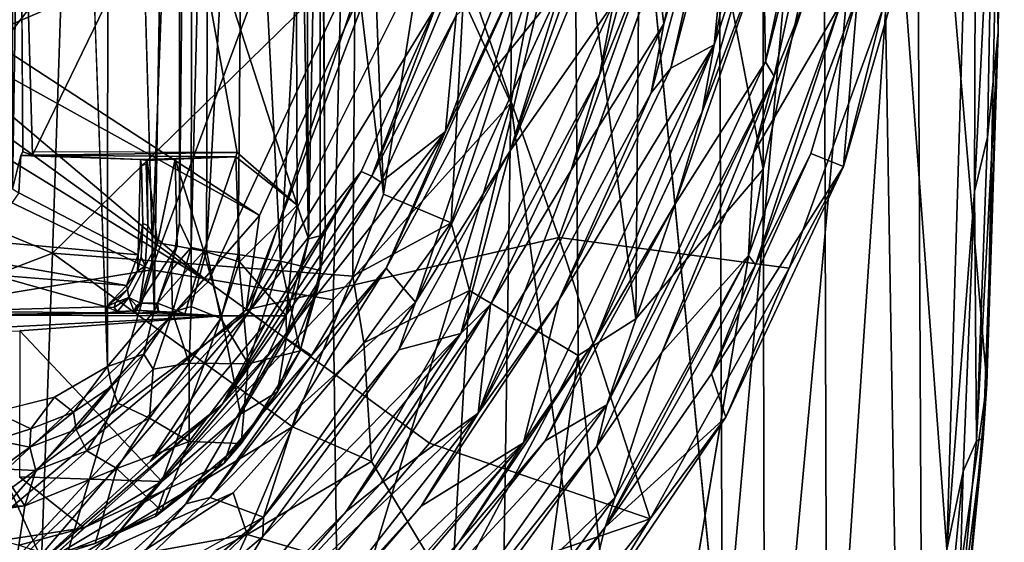
# Model space of a CAD drawing. Units: inches. Extents: x -12.5 to 13.6, y -13.3 to 13.3.
# Drawn here: x 4.6 to 10.1, y -5.6 to -2.6 of the extents above; entities that cross this region are included whole.
import ezdxf

# ---------------------------------------------------------------- set-up
doc = ezdxf.new("R2010")
doc.units = ezdxf.units.IN
doc.header["$MEASUREMENT"] = 0
for name, color, linetype in [('SEAT-FOOTREST', 5, 'Continuous'), ('SEAT-MECHHOUSING', 5, 'Continuous'), ('SEAT-SHELL', 5, 'Continuous')]:
    doc.layers.add(name, color=color, linetype=linetype)

msp = doc.modelspace()

# ---------------------------------------------------------------- linework, layer by layer
at = {"layer": 'SEAT-FOOTREST'}
for points in [[(8.6327, -1.5265, 14.9115), (8.5071, -2.791, 14.876), (8.9559, -0.4743, 14.8727)], [(8.9559, -0.4743, 14.8727), (8.5071, -2.791, 14.876), (8.8306, -1.8081, 14.8838)], [(1.4133, -0.5113, 13.3739), (1.216, -0.8832, 13.3756), (5.6792, -4.115, 15.0839)], [(1.4133, -0.5113, 13.3739), (5.6792, -4.115, 15.0839), (6.7073, -1.9046, 15.0721)], [(1.3335, -0.7238, 13.1317), (5.9665, -3.7435, 14.8548), (1.0993, -1.0463, 13.1337)], [(5.9665, -3.7435, 14.8548), (1.3335, -0.7238, 13.1317), (6.737, -2.0474, 14.8469)], [(1.216, -0.8832, 13.3756), (0.9233, -1.1858, 13.3781), (5.6792, -4.115, 15.0839)], [(8.783, -2.2638, 14.8511), (8.7948, -2.8846, 14.8105), (9.1995, -0.9784, 14.8079)], [(9.1995, -0.9784, 14.8079), (8.7948, -2.8846, 14.8105), (9.2553, -1.0722, 14.8167)], [(1.0993, -1.0463, 13.1337), (5.9665, -3.7435, 14.8548), (4.4361, -5.4934, 14.8666)], [(8.168, -2.2109, 14.9672), (8.2265, -2.6731, 14.9349), (8.5773, -1.0807, 14.9322)], [(8.6142, -1.3572, 14.9456), (8.5773, -1.0807, 14.9322), (8.2265, -2.6731, 14.9349)], [(8.7948, -2.8846, 14.8105), (8.8433, -2.9654, 14.8193), (9.2553, -1.0722, 14.8167)], [(8.8433, -2.9654, 14.8193), (9.0119, -2.5455, 14.7866), (9.2553, -1.0722, 14.8167)], [(0.9233, -1.1858, 13.3781), (3.8948, -5.7758, 15.0966), (5.6792, -4.115, 15.0839)], [(7.8659, -2.9585, 15.0007), (8.168, -2.2109, 14.9672), (8.3122, -1.3175, 14.9982)], [(7.9444, -2.5569, 14.9867), (7.8659, -2.9585, 15.0007), (8.3122, -1.3175, 14.9982)], [(8.2265, -2.6731, 14.9349), (8.1549, -3.0586, 14.9471), (8.6142, -1.3572, 14.9456)], [(8.1549, -3.0586, 14.9471), (8.2658, -2.9217, 14.9137), (8.6142, -1.3572, 14.9456)], [(8.2658, -2.9217, 14.9137), (8.6327, -1.5265, 14.9115), (8.6142, -1.3572, 14.9456)], [(8.5071, -2.791, 14.876), (8.6327, -1.5265, 14.9115), (8.2658, -2.9217, 14.9137)], [(7.0013, -2.0494, 14.8751), (8.4231, -1.6799, 14.704), (7.6394, -3.8664, 14.7186)], [(8.5071, -2.791, 14.876), (8.4392, -3.165, 14.8872), (8.8306, -1.8081, 14.8838)], [(8.783, -2.2638, 14.8511), (8.8306, -1.8081, 14.8838), (8.4392, -3.165, 14.8872)], [(5.9087, -4.2814, 15.1195), (6.7073, -1.9046, 15.0721), (5.6792, -4.115, 15.0839)], [(5.9087, -4.2814, 15.1195), (6.9474, -2.5846, 15.1023), (6.7073, -1.9046, 15.0721)], [(7.6545, -2.4601, 15.0317), (7.3667, -3.3821, 15.0429), (7.8662, -1.9667, 15.0446)], [(7.3667, -3.3821, 15.0429), (7.8586, -2.1834, 15.0147), (7.8662, -1.9667, 15.0446)], [(9.3074, -2.5155, 14.7304), (9.2299, -3.47, 14.6584), (9.6598, -1.9828, 14.6547)], [(9.2299, -3.47, 14.6584), (9.4477, -2.5949, 14.4282), (9.6598, -1.9828, 14.6547)], [(5.9665, -3.7435, 14.8548), (6.737, -2.0474, 14.8469), (5.8917, -4.2706, 14.8846)], [(7.0013, -2.0494, 14.8751), (5.8917, -4.2706, 14.8846), (6.737, -2.0474, 14.8469)], [(5.8917, -4.2706, 14.8846), (7.0013, -2.0494, 14.8751), (7.6394, -3.8664, 14.7186)], [(6.5936, -3.5238, 15.1225), (7.1957, -2.079, 15.1173), (6.9474, -2.5846, 15.1023)], [(6.5936, -3.5238, 15.1225), (7.0647, -2.6266, 15.0907), (7.1957, -2.079, 15.1173)], [(7.9444, -2.5569, 14.9867), (7.8586, -2.1834, 15.0147), (7.3667, -3.3821, 15.0429)], [(8.2265, -2.6731, 14.9349), (8.168, -2.2109, 14.9672), (7.7085, -3.4903, 14.9706)], [(7.7085, -3.4903, 14.9706), (8.168, -2.2109, 14.9672), (7.8659, -2.9585, 15.0007)], [(8.7948, -2.8846, 14.8105), (8.783, -2.2638, 14.8511), (8.2878, -3.6827, 14.8554)], [(8.783, -2.2638, 14.8511), (8.4392, -3.165, 14.8872), (8.2878, -3.6827, 14.8554)], [(7.4489, -2.3273, 15.0816), (6.6738, -4.0387, 15.0863), (7.2684, -2.9415, 15.0604)], [(6.6738, -4.0387, 15.0863), (7.4489, -2.3273, 15.0816), (7.0059, -3.2745, 15.0747)], [(7.4489, -2.3273, 15.0816), (7.3505, -2.3613, 15.0702), (7.0059, -3.2745, 15.0747)], [(7.0059, -3.2745, 15.0747), (7.3505, -2.3613, 15.0702), (7.0647, -2.6266, 15.0907)], [(7.4489, -2.3273, 15.0816), (7.2684, -2.9415, 15.0604), (7.6545, -2.4601, 15.0317)], [(7.2684, -2.9415, 15.0604), (6.8384, -4.2289, 15.0393), (7.6545, -2.4601, 15.0317)], [(7.3667, -3.3821, 15.0429), (7.6545, -2.4601, 15.0317), (6.8384, -4.2289, 15.0393)], [(8.7376, -4.0206, 14.7491), (9.0473, -3.3977, 14.7128), (9.3074, -2.5155, 14.7304)], [(9.2299, -3.47, 14.6584), (9.3074, -2.5155, 14.7304), (9.0473, -3.3977, 14.7128)], [(6.9474, -2.5846, 15.1023), (5.9087, -4.2814, 15.1195), (6.534, -3.4987, 15.1059)], [(6.9474, -2.5846, 15.1023), (6.534, -3.4987, 15.1059), (6.5936, -3.5238, 15.1225)], [(7.3667, -3.3821, 15.0429), (7.0907, -4.4037, 14.9945), (7.9444, -2.5569, 14.9867)], [(7.9444, -2.5569, 14.9867), (7.0907, -4.4037, 14.9945), (7.8659, -2.9585, 15.0007)], [(8.7264, -3.3952, 14.7861), (8.6993, -3.9673, 14.7411), (9.213, -2.5628, 14.7377)], [(8.7376, -4.0206, 14.7491), (9.213, -2.5628, 14.7377), (8.6993, -3.9673, 14.7411)], [(9.0119, -2.5455, 14.7866), (8.8433, -2.9654, 14.8193), (8.7264, -3.3952, 14.7861)], [(9.213, -2.5628, 14.7377), (9.0119, -2.5455, 14.7866), (8.7264, -3.3952, 14.7861)], [(6.6437, -3.5578, 15.0942), (7.0647, -2.6266, 15.0907), (6.5936, -3.5238, 15.1225)], [(7.0647, -2.6266, 15.0907), (6.6437, -3.5578, 15.0942), (7.0059, -3.2745, 15.0747)], [(9.4477, -2.5949, 14.4282), (9.2299, -3.47, 14.6584), (8.926, -4.0385, 14.4326)], [(7.7085, -3.4903, 14.9706), (7.1889, -4.8493, 14.9442), (8.2265, -2.6731, 14.9349)], [(8.1549, -3.0586, 14.9471), (8.2265, -2.6731, 14.9349), (7.1889, -4.8493, 14.9442)], [(7.6393, -4.2173, 14.9422), (7.4416, -5.0153, 14.8854), (8.5071, -2.791, 14.876)], [(8.5071, -2.791, 14.876), (7.4416, -5.0153, 14.8854), (7.8404, -4.4441, 14.8924)], [(8.5071, -2.791, 14.876), (8.2658, -2.9217, 14.9137), (7.6393, -4.2173, 14.9422)], [(8.5071, -2.791, 14.876), (7.8404, -4.4441, 14.8924), (8.4392, -3.165, 14.8872)], [(8.2878, -3.6827, 14.8554), (7.9076, -4.8029, 14.8177), (8.7948, -2.8846, 14.8105)], [(8.8433, -2.9654, 14.8193), (8.7948, -2.8846, 14.8105), (7.9076, -4.8029, 14.8177)], [(6.8384, -4.2289, 15.0393), (7.2684, -2.9415, 15.0604), (6.6738, -4.0387, 15.0863)], [(7.0907, -4.4037, 14.9945), (7.2572, -4.2412, 15.0014), (7.8659, -2.9585, 15.0007)], [(7.2572, -4.2412, 15.0014), (7.7085, -3.4903, 14.9706), (7.8659, -2.9585, 15.0007)], [(7.6393, -4.2173, 14.9422), (8.2658, -2.9217, 14.9137), (8.1549, -3.0586, 14.9471)], [(8.215, -4.5093, 14.7901), (8.8433, -2.9654, 14.8193), (7.8512, -5.0339, 14.8258)], [(7.9076, -4.8029, 14.8177), (7.8512, -5.0339, 14.8258), (8.8433, -2.9654, 14.8193)], [(8.215, -4.5093, 14.7901), (8.7264, -3.3952, 14.7861), (8.8433, -2.9654, 14.8193)], [(7.1889, -4.8493, 14.9442), (7.6393, -4.2173, 14.9422), (8.1549, -3.0586, 14.9471)], [(8.2878, -3.6827, 14.8554), (8.4392, -3.165, 14.8872), (7.8404, -4.4441, 14.8924)], [(6.1015, -4.4218, 15.099), (6.2578, -4.5276, 15.0803), (7.0059, -3.2745, 15.0747)], [(6.1015, -4.4218, 15.099), (7.0059, -3.2745, 15.0747), (6.6437, -3.5578, 15.0942)], [(6.6738, -4.0387, 15.0863), (7.0059, -3.2745, 15.0747), (6.2578, -4.5276, 15.0803)], [(6.7444, -4.4955, 15.0479), (7.0907, -4.4037, 14.9945), (7.3667, -3.3821, 15.0429)], [(6.8384, -4.2289, 15.0393), (6.7444, -4.4955, 15.0479), (7.3667, -3.3821, 15.0429)], [(8.6993, -3.9673, 14.7411), (8.7264, -3.3952, 14.7861), (8.215, -4.5093, 14.7901)], [(9.0473, -3.3977, 14.7128), (8.4914, -4.6286, 14.7146), (9.2299, -3.47, 14.6584)], [(8.4914, -4.6286, 14.7146), (9.0473, -3.3977, 14.7128), (8.7376, -4.0206, 14.7491)], [(6.534, -3.4987, 15.1059), (6.0007, -4.3484, 15.1105), (5.7572, -4.8013, 15.1298)], [(5.7572, -4.8013, 15.1298), (6.5936, -3.5238, 15.1225), (6.534, -3.4987, 15.1059)], [(6.534, -3.4987, 15.1059), (5.9087, -4.2814, 15.1195), (6.0007, -4.3484, 15.1105)], [(7.2572, -4.2412, 15.0014), (7.1889, -4.8493, 14.9442), (7.7085, -3.4903, 14.9706)], [(8.4914, -4.6286, 14.7146), (8.5724, -4.8714, 14.664), (9.2299, -3.47, 14.6584)], [(9.2299, -3.47, 14.6584), (8.5724, -4.8714, 14.664), (8.926, -4.0385, 14.4326)], [(6.5936, -3.5238, 15.1225), (5.7572, -4.8013, 15.1298), (6.6437, -3.5578, 15.0942)], [(5.7572, -4.8013, 15.1298), (6.1015, -4.4218, 15.099), (6.6437, -3.5578, 15.0942)], [(7.5627, -5.0033, 14.8613), (7.9076, -4.8029, 14.8177), (8.2878, -3.6827, 14.8554)], [(7.5627, -5.0033, 14.8613), (8.2878, -3.6827, 14.8554), (7.8404, -4.4441, 14.8924)], [(5.9665, -3.7435, 14.8548), (5.8917, -4.2706, 14.8846), (4.4361, -5.4934, 14.8666)], [(6.9164, -5.0161, 14.7228), (5.8917, -4.2706, 14.8846), (7.6394, -3.8664, 14.7186)], [(7.6394, -3.8664, 14.7186), (8.15, -5.4404, 14.4392), (6.9164, -5.0161, 14.7228)], [(7.6394, -3.8664, 14.7186), (8.926, -4.0385, 14.4326), (8.15, -5.4404, 14.4392)], [(7.8986, -5.486, 14.7512), (8.7376, -4.0206, 14.7491), (8.6993, -3.9673, 14.7411)], [(8.6993, -3.9673, 14.7411), (7.9541, -5.3179, 14.7496), (7.8986, -5.486, 14.7512)], [(8.215, -4.5093, 14.7901), (7.9541, -5.3179, 14.7496), (8.6993, -3.9673, 14.7411)], [(5.6906, -5.3205, 15.0951), (6.6738, -4.0387, 15.0863), (6.2578, -4.5276, 15.0803)], [(6.1825, -4.8193, 15.0696), (6.6738, -4.0387, 15.0863), (5.6906, -5.3205, 15.0951)], [(6.1825, -4.8193, 15.0696), (6.8384, -4.2289, 15.0393), (6.6738, -4.0387, 15.0863)], [(7.8986, -5.486, 14.7512), (8.4914, -4.6286, 14.7146), (8.7376, -4.0206, 14.7491)], [(8.926, -4.0385, 14.4326), (8.5724, -4.8714, 14.664), (8.15, -5.4404, 14.4392)], [(5.6792, -4.115, 15.0839), (3.8948, -5.7758, 15.0966), (5.9087, -4.2814, 15.1195)], [(6.1825, -4.8193, 15.0696), (5.9881, -5.4308, 15.0559), (6.8384, -4.2289, 15.0393)], [(6.8384, -4.2289, 15.0393), (5.9881, -5.4308, 15.0559), (6.7444, -4.4955, 15.0479)], [(7.6393, -4.2173, 14.9422), (6.8706, -5.3688, 14.95), (7.4416, -5.0153, 14.8854)], [(7.1889, -4.8493, 14.9442), (6.8706, -5.3688, 14.95), (7.6393, -4.2173, 14.9422)], [(5.9087, -4.2814, 15.1195), (3.8948, -5.7758, 15.0966), (4.6159, -5.7938, 15.1226)], [(4.526, -5.7487, 14.8967), (4.4361, -5.4934, 14.8666), (5.8917, -4.2706, 14.8846)], [(4.6159, -5.7938, 15.1226), (5.3574, -5.1182, 15.1161), (5.9087, -4.2814, 15.1195)], [(6.0007, -4.3484, 15.1105), (5.9087, -4.2814, 15.1195), (5.3574, -5.1182, 15.1161)], [(7.2572, -4.2412, 15.0014), (7.0907, -4.4037, 14.9945), (6.4498, -5.3989, 15.0136)], [(6.4498, -5.3989, 15.0136), (6.6435, -5.2414, 14.9787), (7.2572, -4.2412, 15.0014)], [(7.2572, -4.2412, 15.0014), (6.6435, -5.2414, 14.9787), (7.1889, -4.8493, 14.9442)], [(5.7572, -4.8013, 15.1298), (6.0007, -4.3484, 15.1105), (5.3574, -5.1182, 15.1161)], [(5.7572, -4.8013, 15.1298), (5.1186, -5.5886, 15.0976), (6.1015, -4.4218, 15.099)], [(7.0907, -4.4037, 14.9945), (5.9843, -5.5384, 15.0305), (5.5013, -6.3564, 15.014)], [(7.0907, -4.4037, 14.9945), (5.5013, -6.3564, 15.014), (6.4498, -5.3989, 15.0136)], [(6.1015, -4.4218, 15.099), (5.5555, -5.3558, 15.086), (6.2578, -4.5276, 15.0803)], [(5.9843, -5.5384, 15.0305), (7.0907, -4.4037, 14.9945), (6.7444, -4.4955, 15.0479)], [(7.0843, -5.5658, 14.8988), (7.5627, -5.0033, 14.8613), (7.8404, -4.4441, 14.8924)], [(7.0843, -5.5658, 14.8988), (7.8404, -4.4441, 14.8924), (7.4416, -5.0153, 14.8854)], [(5.9881, -5.4308, 15.0559), (5.9843, -5.5384, 15.0305), (6.7444, -4.4955, 15.0479)], [(8.215, -4.5093, 14.7901), (7.8512, -5.0339, 14.8258), (7.9541, -5.3179, 14.7496)], [(6.2578, -4.5276, 15.0803), (5.5555, -5.3558, 15.086), (5.6906, -5.3205, 15.0951)], [(7.8986, -5.486, 14.7512), (8.5724, -4.8714, 14.664), (8.4914, -4.6286, 14.7146)], [(5.7572, -4.8013, 15.1298), (4.2118, -6.186, 15.1433), (5.1186, -5.5886, 15.0976)], [(4.6159, -5.7938, 15.1226), (4.2118, -6.186, 15.1433), (5.7572, -4.8013, 15.1298)], [(5.7572, -4.8013, 15.1298), (5.3574, -5.1182, 15.1161), (4.6159, -5.7938, 15.1226)], [(5.9881, -5.4308, 15.0559), (6.1825, -4.8193, 15.0696), (5.6906, -5.3205, 15.0951)], [(6.6542, -6.1592, 14.8686), (7.9076, -4.8029, 14.8177), (7.5627, -5.0033, 14.8613)], [(7.9076, -4.8029, 14.8177), (6.6542, -6.1592, 14.8686), (6.8603, -6.2779, 14.8328)], [(6.8603, -6.2779, 14.8328), (7.8512, -5.0339, 14.8258), (7.9076, -4.8029, 14.8177)], [(7.1889, -4.8493, 14.9442), (6.6435, -5.2414, 14.9787), (5.7379, -6.2149, 14.9876)], [(5.7379, -6.2149, 14.9876), (6.1831, -6.1298, 14.9611), (7.1889, -4.8493, 14.9442)], [(6.1831, -6.1298, 14.9611), (6.8706, -5.3688, 14.95), (7.1889, -4.8493, 14.9442)], [(8.5724, -4.8714, 14.664), (7.8986, -5.486, 14.7512), (7.745, -6.0962, 14.671)], [(8.5724, -4.8714, 14.664), (7.745, -6.0962, 14.671), (8.15, -5.4404, 14.4392)], [(7.0843, -5.5658, 14.8988), (6.6542, -6.1592, 14.8686), (7.5627, -5.0033, 14.8613)], [(6.9164, -5.0161, 14.7228), (8.15, -5.4404, 14.4392), (5.8959, -6.2134, 14.7335)], [(5.9277, -6.8006, 14.9087), (7.0843, -5.5658, 14.8988), (7.4416, -5.0153, 14.8854)], [(7.4416, -5.0153, 14.8854), (6.0463, -6.5906, 14.8985), (5.9277, -6.8006, 14.9087)], [(5.9444, -6.4387, 14.9338), (6.0463, -6.5906, 14.8985), (7.4416, -5.0153, 14.8854)], [(7.4416, -5.0153, 14.8854), (6.8706, -5.3688, 14.95), (5.9444, -6.4387, 14.9338)], [(6.8894, -6.3515, 14.8004), (7.8512, -5.0339, 14.8258), (6.8603, -6.2779, 14.8328)], [(6.8894, -6.3515, 14.8004), (7.9541, -5.3179, 14.7496), (7.8512, -5.0339, 14.8258)], [(6.4498, -5.3989, 15.0136), (5.7379, -6.2149, 14.9876), (6.6435, -5.2414, 14.9787)], [(5.0246, -5.9673, 15.0951), (5.6906, -5.3205, 15.0951), (5.5555, -5.3558, 15.086)], [(5.0246, -5.9673, 15.0951), (5.9881, -5.4308, 15.0559), (5.6906, -5.3205, 15.0951)], [(6.8894, -6.3515, 14.8004), (7.0662, -6.5203, 14.7597), (7.9541, -5.3179, 14.7496)], [(7.0662, -6.5203, 14.7597), (7.8986, -5.486, 14.7512), (7.9541, -5.3179, 14.7496)], [(5.5555, -5.3558, 15.086), (4.7529, -6.0773, 15.093), (5.0246, -5.9673, 15.0951)], [(5.9444, -6.4387, 14.9338), (6.8706, -5.3688, 14.95), (6.1831, -6.1298, 14.9611)], [(4.9467, -6.3079, 15.0549), (5.1377, -6.2563, 15.0628), (5.9881, -5.4308, 15.0559)], [(5.9881, -5.4308, 15.0559), (5.1377, -6.2563, 15.0628), (5.9843, -5.5384, 15.0305)], [(6.4498, -5.3989, 15.0136), (5.5013, -6.3564, 15.014), (5.7379, -6.2149, 14.9876)], [(8.15, -5.4404, 14.4392), (7.1515, -6.6935, 14.4481), (5.8959, -6.2134, 14.7335)], [(7.1515, -6.6935, 14.4481), (8.15, -5.4404, 14.4392), (7.745, -6.0962, 14.671)], [(7.8986, -5.486, 14.7512), (7.0662, -6.5203, 14.7597), (7.1046, -6.5551, 14.7275)], [(7.1046, -6.5551, 14.7275), (7.745, -6.0962, 14.671), (7.8986, -5.486, 14.7512)], [(5.5013, -6.3564, 15.014), (5.9843, -5.5384, 15.0305), (5.1377, -6.2563, 15.0628)], [(7.0843, -5.5658, 14.8988), (5.9277, -6.8006, 14.9087), (6.6542, -6.1592, 14.8686)]]:
    msp.add_3dface(points, dxfattribs=at)
for points, invisible_edges in [([(9.4477, -2.5949, 14.4282), (7.6394, -3.8664, 14.7186), (8.4231, -1.6799, 14.704)], 1), ([(8.7376, -4.0206, 14.7491), (9.3074, -2.5155, 14.7304), (9.213, -2.5628, 14.7377)], 2), ([(9.4477, -2.5949, 14.4282), (8.926, -4.0385, 14.4326), (7.6394, -3.8664, 14.7186)], 12), ([(5.8959, -6.2134, 14.7335), (4.526, -5.7487, 14.8967), (5.8917, -4.2706, 14.8846)], 12), ([(5.8959, -6.2134, 14.7335), (5.8917, -4.2706, 14.8846), (6.9164, -5.0161, 14.7228)], 1), ([(5.1186, -5.5886, 15.0976), (5.5555, -5.3558, 15.086), (6.1015, -4.4218, 15.099)], 1), ([(4.7529, -6.0773, 15.093), (5.5555, -5.3558, 15.086), (5.1186, -5.5886, 15.0976)], 14), ([(4.9467, -6.3079, 15.0549), (5.9881, -5.4308, 15.0559), (5.0246, -5.9673, 15.0951)], 12)]:
    msp.add_3dface(points, dxfattribs=dict(at, invisible_edges=invisible_edges))
at = {"layer": 'SEAT-MECHHOUSING'}
for points, invisible_edges in [([(4.4875, -4.8422, 29.6707), (4.48, 4.8479, 29.6763), (4.7841, 4.7773, 29.7713)], 1), ([(4.4875, -4.8422, 29.6707), (4.7841, 4.7773, 29.7713), (4.8213, -4.76, 29.7864)], 2), ([(5.1163, -4.5886, 29.9203), (4.8213, -4.76, 29.7864), (4.7841, 4.7773, 29.7713)], 2), ([(5.4003, 4.2454, 30.0804), (5.3777, -4.2785, 30.0641), (5.1232, 4.5819, 29.9253)], 1), ([(5.5188, 3.8533, 30.1531), (5.3777, -4.2785, 30.0641), (5.4003, 4.2454, 30.0804)], 2), ([(5.3777, -4.2785, 30.0641), (5.5188, 3.8533, 30.1531), (5.4746, -4.0486, 30.1237)], 2), ([(5.5188, 3.8533, 30.1531), (5.5192, -3.7848, 30.1536), (5.4746, -4.0486, 30.1237)], 12), ([(4.6263, -0.923, 31.463), (4.5855, 3.5972, 29.8484), (4.5863, -3.5944, 29.8474)], 1), ([(6.3074, -0.0119, 31.6965), (6.3135, -0.0446, 31.7295), (6.3332, -3.8502, 31.7593)], 1), ([(4.6263, -0.923, 31.463), (4.5863, -3.5944, 29.8474), (4.632, -3.4088, 31.2388)], 12), ([(4.6436, -3.3891, 31.5436), (4.6263, -0.923, 31.463), (4.632, -3.4088, 31.2388)], 2), ([(5.3022, -3.4312, 31.2371), (4.632, -3.4088, 31.2388), (4.6213, -3.6175, 31.2377)], 12), ([(5.3022, -3.4312, 31.2371), (4.6213, -3.6175, 31.2377), (5.2879, -3.9645, 31.2485)], 1), ([(5.3136, -3.7885, 30.6491), (5.3022, -3.4312, 31.2371), (5.2879, -3.9645, 31.2485)], 1), ([(5.3022, -3.4312, 31.2371), (5.3136, -3.7885, 30.6491), (5.3073, -3.4664, 30.6467)], 1), ([(5.3136, -3.7885, 30.6491), (5.3333, -3.4553, 30.6414), (5.3073, -3.4664, 30.6467)], 1), ([(5.3136, -3.7885, 30.6491), (5.3426, -3.8007, 30.6594), (5.3333, -3.4553, 30.6414)], 12), ([(5.2879, -3.9645, 31.2485), (4.6213, -3.6175, 31.2377), (4.5237, -3.7577, 31.2374)], 12), ([(5.2879, -3.9645, 31.2485), (4.5237, -3.7577, 31.2374), (4.5015, -3.8929, 31.2431)], 1), ([(5.3136, -3.7885, 30.6491), (5.2879, -3.9645, 31.2485), (5.3045, -3.9748, 30.7604)], 2), ([(5.3136, -3.7885, 30.6491), (5.3045, -3.9748, 30.7604), (5.3426, -3.8007, 30.6594)], 2), ([(5.3272, -4.0266, 30.7891), (5.3426, -3.8007, 30.6594), (5.3045, -3.9748, 30.7604)], 2), ([(6.2951, -4.1346, 31.7644), (6.3332, -3.8502, 31.7593), (6.2399, -3.8753, 31.758)], 12), ([(6.3056, -4.0508, 31.715), (6.3332, -3.8502, 31.7593), (6.2951, -4.1346, 31.7644)], 12), ([(5.2879, -3.9645, 31.2485), (4.5015, -3.8929, 31.2431), (4.5107, -4.0102, 31.2475)], 12), ([(6.118, -4.4233, 31.7626), (6.2951, -4.1346, 31.7644), (6.2399, -3.8753, 31.758)], 2), ([(5.2233, -4.1359, 31.2513), (5.2879, -3.9645, 31.2485), (4.5107, -4.0102, 31.2475)], 2), ([(5.2854, -4.0557, 30.7724), (5.3045, -3.9748, 30.7604), (5.2879, -3.9645, 31.2485)], 2), ([(5.2282, -4.1576, 30.7054), (5.2352, -4.2029, 30.6936), (5.2854, -4.0557, 30.7724)], 2), ([(5.3272, -4.0266, 30.7891), (5.2854, -4.0557, 30.7724), (5.2352, -4.2029, 30.6936)], 2), ([(6.2951, -4.1346, 31.7644), (6.1927, -4.5015, 31.7394), (6.3056, -4.0508, 31.715)], 12), ([(5.3852, -4.2374, 31.2478), (5.3026, -4.235, 31.2475), (5.2776, -4.2735, 31.2495)], 12), ([(5.3957, -4.2342, 31.1895), (5.2973, -4.2324, 30.9782), (5.3026, -4.235, 31.2475)], 12), ([(5.3026, -4.235, 31.2475), (5.3852, -4.2374, 31.2478), (5.3957, -4.2342, 31.1895)], 12), ([(5.3852, -4.2374, 31.2478), (5.2776, -4.2735, 31.2495), (5.4015, -4.2815, 31.2471)], 1), ([(5.436, -5.2796, 31.7513), (5.8603, -4.8543, 31.7455), (5.4204, -5.2307, 31.7085)], 12), ([(5.3857, -5.4259, 31.7488), (5.4178, -5.3946, 31.7141), (5.7695, -5.128, 31.7616)], 1), ([(4.9855, -5.4893, 31.7306), (4.6251, -5.2043, 31.6506), (4.5218, -5.5598, 31.6996)], 2), ([(5.4204, -5.2307, 31.7085), (4.9855, -5.4893, 31.7306), (5.436, -5.2796, 31.7513)], 12), ([(5.4178, -5.3946, 31.7141), (5.3857, -5.4259, 31.7488), (5.0482, -5.5773, 31.7086)], 1)]:
    msp.add_3dface(points, dxfattribs=dict(at, invisible_edges=invisible_edges))
for points in [[(4.7841, 4.7773, 29.7713), (5.1232, 4.5819, 29.9253), (5.1163, -4.5886, 29.9203)], [(5.1163, -4.5886, 29.9203), (5.1232, 4.5819, 29.9253), (5.3777, -4.2785, 30.0641)], [(5.5192, -3.7848, 30.1536), (5.5188, 3.8533, 30.1531), (5.5964, 3.7985, 30.7215)], [(5.5845, -3.9231, 30.7188), (5.5192, -3.7848, 30.1536), (5.5964, 3.7985, 30.7215)], [(5.5845, -3.9231, 30.7188), (5.5964, 3.7985, 30.7215), (5.6807, 0.0006, 30.9792)], [(5.5316, -1.6852, 31.602), (6.1771, -3.6868, 31.7166), (6.1611, 0.5043, 31.6812)], [(6.2192, 0.2862, 31.7278), (6.1611, 0.5043, 31.6812), (6.2399, -3.8753, 31.758)], [(6.1771, -3.6868, 31.7166), (6.2399, -3.8753, 31.758), (6.1611, 0.5043, 31.6812)], [(6.3135, -0.0446, 31.7295), (6.2192, 0.2862, 31.7278), (6.2399, -3.8753, 31.758)], [(5.6807, 0.0006, 30.9792), (5.6702, -3.941, 31.0088), (5.5845, -3.9231, 30.7188)], [(5.6702, -3.941, 31.0088), (5.6807, 0.0006, 30.9792), (5.8808, -0.0008, 31.33)], [(5.8471, -3.9627, 31.3148), (5.6702, -3.941, 31.0088), (5.8808, -0.0008, 31.33)], [(6.0838, -4.0002, 31.5643), (5.8471, -3.9627, 31.3148), (5.8808, -0.0008, 31.33)], [(6.0838, -4.0002, 31.5643), (5.8808, -0.0008, 31.33), (6.3074, -0.0119, 31.6965)], [(6.0838, -4.0002, 31.5643), (6.3074, -0.0119, 31.6965), (6.3056, -4.0508, 31.715)], [(6.2399, -3.8753, 31.758), (6.3332, -3.8502, 31.7593), (6.3135, -0.0446, 31.7295)], [(6.3074, -0.0119, 31.6965), (6.3332, -3.8502, 31.7593), (6.3056, -4.0508, 31.715)], [(5.5316, -1.6852, 31.602), (4.6263, -0.923, 31.463), (4.6984, -3.4074, 31.5521)], [(4.6436, -3.3891, 31.5436), (4.6984, -3.4074, 31.5521), (4.6263, -0.923, 31.463)], [(5.5316, -1.6852, 31.602), (4.6984, -3.4074, 31.5521), (5.8407, -3.3924, 31.6654)], [(5.8407, -3.3924, 31.6654), (6.1771, -3.6868, 31.7166), (5.5316, -1.6852, 31.602)], [(4.6213, -3.6175, 31.2377), (4.632, -3.4088, 31.2388), (4.5863, -3.5944, 29.8474)], [(4.6436, -3.3891, 31.5436), (4.632, -3.4088, 31.2388), (4.6984, -3.4074, 31.5521)], [(5.3022, -3.4312, 31.2371), (4.6984, -3.4074, 31.5521), (4.632, -3.4088, 31.2388)], [(4.6984, -3.4074, 31.5521), (5.8407, -3.3924, 31.6654), (4.6986, -3.3882, 31.5552)], [(5.8407, -3.3924, 31.6654), (4.6984, -3.4074, 31.5521), (5.8336, -3.416, 31.6527)], [(5.8336, -3.416, 31.6527), (4.6984, -3.4074, 31.5521), (5.3022, -3.4312, 31.2371)], [(5.8336, -3.416, 31.6527), (6.1771, -3.6868, 31.7166), (5.8407, -3.3924, 31.6654)], [(5.3022, -3.4312, 31.2371), (5.4942, -3.4288, 31.1806), (5.8336, -3.416, 31.6527)], [(5.4942, -3.4288, 31.1806), (5.3022, -3.4312, 31.2371), (5.3389, -3.4374, 30.7065)], [(5.3389, -3.4374, 30.7065), (5.3022, -3.4312, 31.2371), (5.3073, -3.4664, 30.6467)], [(5.3389, -3.4374, 30.7065), (5.3073, -3.4664, 30.6467), (5.3333, -3.4553, 30.6414)], [(5.3426, -3.8007, 30.6594), (5.3389, -3.4374, 30.7065), (5.3333, -3.4553, 30.6414)], [(5.3958, -3.8967, 30.9303), (5.4942, -3.4288, 31.1806), (5.3389, -3.4374, 30.7065)], [(5.3958, -3.8967, 30.9303), (5.3389, -3.4374, 30.7065), (5.3426, -3.8007, 30.6594)], [(5.5061, -3.9157, 31.2061), (5.4942, -3.4288, 31.1806), (5.3958, -3.8967, 30.9303)], [(5.6549, -3.9428, 31.4466), (5.8336, -3.416, 31.6527), (5.4942, -3.4288, 31.1806)], [(5.4942, -3.4288, 31.1806), (5.5061, -3.9157, 31.2061), (5.6549, -3.9428, 31.4466)], [(5.8553, -4.0032, 31.6776), (5.8336, -3.416, 31.6527), (5.6549, -3.9428, 31.4466)], [(6.1771, -3.6868, 31.7166), (5.8336, -3.416, 31.6527), (5.8553, -4.0032, 31.6776)], [(5.8553, -4.0032, 31.6776), (6.1156, -4.3052, 31.7294), (6.1771, -3.6868, 31.7166)], [(6.1156, -4.3052, 31.7294), (6.2399, -3.8753, 31.758), (6.1771, -3.6868, 31.7166)], [(5.4746, -4.0486, 30.1237), (5.5192, -3.7848, 30.1536), (5.5845, -3.9231, 30.7188)], [(5.3958, -3.8967, 30.9303), (5.3426, -3.8007, 30.6594), (5.3272, -4.0266, 30.7891)], [(5.3272, -4.0266, 30.7891), (5.2973, -4.2324, 30.9782), (5.3958, -3.8967, 30.9303)], [(5.5061, -3.9157, 31.2061), (5.3958, -3.8967, 30.9303), (5.2973, -4.2324, 30.9782)], [(6.118, -4.4233, 31.7626), (6.2399, -3.8753, 31.758), (6.1156, -4.3052, 31.7294)], [(5.3957, -4.2342, 31.1895), (5.5061, -3.9157, 31.2061), (5.2973, -4.2324, 30.9782)], [(5.3957, -4.2342, 31.1895), (5.6549, -3.9428, 31.4466), (5.5061, -3.9157, 31.2061)], [(5.6549, -3.9428, 31.4466), (5.3957, -4.2342, 31.1895), (5.5487, -4.293, 31.4515)], [(5.5845, -3.9231, 30.7188), (5.4804, -4.2854, 30.7721), (5.4746, -4.0486, 30.1237)], [(5.5852, -4.2523, 31.016), (5.4804, -4.2854, 30.7721), (5.5845, -3.9231, 30.7188)], [(5.7531, -4.3053, 31.6726), (5.6549, -3.9428, 31.4466), (5.5487, -4.293, 31.4515)], [(5.5845, -3.9231, 30.7188), (5.6702, -3.941, 31.0088), (5.5852, -4.2523, 31.016)], [(5.7503, -4.3205, 31.3208), (5.5852, -4.2523, 31.016), (5.6702, -3.941, 31.0088)], [(5.7531, -4.3053, 31.6726), (5.8553, -4.0032, 31.6776), (5.6549, -3.9428, 31.4466)], [(5.6702, -3.941, 31.0088), (5.8471, -3.9627, 31.3148), (5.7503, -4.3205, 31.3208)], [(4.5107, -4.0102, 31.2475), (4.4761, -4.0755, 31.2478), (5.2233, -4.1359, 31.2513)], [(5.2879, -3.9645, 31.2485), (5.2233, -4.1359, 31.2513), (5.2854, -4.0557, 30.7724)], [(5.3045, -3.9748, 30.7604), (5.2854, -4.0557, 30.7724), (5.3272, -4.0266, 30.7891)], [(5.9032, -4.5737, 31.567), (5.7503, -4.3205, 31.3208), (5.8471, -3.9627, 31.3148)], [(5.7531, -4.3053, 31.6726), (6.1156, -4.3052, 31.7294), (5.8553, -4.0032, 31.6776)], [(5.8471, -3.9627, 31.3148), (6.0838, -4.0002, 31.5643), (5.9032, -4.5737, 31.567)], [(5.9032, -4.5737, 31.567), (6.0838, -4.0002, 31.5643), (6.1927, -4.5015, 31.7394)], [(6.1927, -4.5015, 31.7394), (6.0838, -4.0002, 31.5643), (6.3056, -4.0508, 31.715)], [(5.2233, -4.1359, 31.2513), (5.2282, -4.1576, 30.7054), (5.2854, -4.0557, 30.7724)], [(5.2973, -4.2324, 30.9782), (5.3272, -4.0266, 30.7891), (5.2352, -4.2029, 30.6936)], [(5.4804, -4.2854, 30.7721), (5.3777, -4.2785, 30.0641), (5.4746, -4.0486, 30.1237)], [(4.4761, -4.0755, 31.2478), (4.2088, -4.2783, 31.2603), (5.1098, -4.2548, 31.2481)], [(5.1098, -4.2548, 31.2481), (5.2233, -4.1359, 31.2513), (4.4761, -4.0755, 31.2478)], [(5.1098, -4.2548, 31.2481), (5.2282, -4.1576, 30.7054), (5.2233, -4.1359, 31.2513)], [(5.1625, -4.2311, 30.5625), (5.2282, -4.1576, 30.7054), (5.1098, -4.2548, 31.2481)], [(5.1625, -4.2311, 30.5625), (5.2352, -4.2029, 30.6936), (5.2282, -4.1576, 30.7054)], [(6.2951, -4.1346, 31.7644), (6.118, -4.4233, 31.7626), (6.0664, -4.7301, 31.7637)], [(6.1927, -4.5015, 31.7394), (6.2951, -4.1346, 31.7644), (6.0664, -4.7301, 31.7637)], [(5.1625, -4.2311, 30.5625), (5.1098, -4.2548, 31.2481), (5.155, -4.2593, 30.4827)], [(5.155, -4.2593, 30.4827), (5.1737, -4.28, 30.6178), (5.2352, -4.2029, 30.6936)], [(5.155, -4.2593, 30.4827), (5.2352, -4.2029, 30.6936), (5.1625, -4.2311, 30.5625)], [(5.2643, -4.2762, 30.9495), (5.2352, -4.2029, 30.6936), (5.1737, -4.28, 30.6178)], [(5.2973, -4.2324, 30.9782), (5.2352, -4.2029, 30.6936), (5.2785, -4.2486, 30.9403)], [(5.2352, -4.2029, 30.6936), (5.2643, -4.2762, 30.9495), (5.2785, -4.2486, 30.9403)], [(5.2784, -4.2527, 30.9497), (5.2776, -4.2735, 31.2495), (5.2973, -4.2324, 30.9782)], [(5.3026, -4.235, 31.2475), (5.2973, -4.2324, 30.9782), (5.2776, -4.2735, 31.2495)], [(5.2785, -4.2486, 30.9403), (5.2784, -4.2527, 30.9497), (5.2973, -4.2324, 30.9782)], [(5.3957, -4.2342, 31.1895), (5.3852, -4.2374, 31.2478), (5.4015, -4.2815, 31.2471)], [(5.5487, -4.293, 31.4515), (5.3957, -4.2342, 31.1895), (5.4015, -4.2815, 31.2471)], [(4.2088, -4.2783, 31.2603), (4.1995, -4.3009, 31.5461), (5.1161, -4.2889, 31.257)], [(5.1161, -4.2889, 31.257), (4.1995, -4.3009, 31.5461), (5.2735, -4.2907, 31.4596)], [(5.2735, -4.2907, 31.4596), (4.1995, -4.3009, 31.5461), (5.7531, -4.3053, 31.6726)], [(5.1098, -4.2548, 31.2481), (4.2088, -4.2783, 31.2603), (5.1161, -4.2889, 31.257)], [(5.1098, -4.2548, 31.2481), (5.1737, -4.28, 30.6178), (5.155, -4.2593, 30.4827)], [(5.1098, -4.2548, 31.2481), (5.1161, -4.2889, 31.257), (5.1737, -4.28, 30.6178)], [(5.1161, -4.2889, 31.257), (5.2643, -4.2762, 30.9495), (5.1737, -4.28, 30.6178)], [(5.2643, -4.2762, 30.9495), (5.1161, -4.2889, 31.257), (5.2735, -4.2907, 31.4596)], [(5.3192, -4.5197, 30.7066), (5.1163, -4.5886, 29.9203), (5.3777, -4.2785, 30.0641)], [(5.2784, -4.2527, 30.9497), (5.2643, -4.2762, 30.9495), (5.2776, -4.2735, 31.2495)], [(5.2643, -4.2762, 30.9495), (5.2735, -4.2907, 31.4596), (5.2776, -4.2735, 31.2495)], [(5.3931, -4.2846, 31.4572), (5.2776, -4.2735, 31.2495), (5.2735, -4.2907, 31.4596)], [(5.3931, -4.2846, 31.4572), (5.2735, -4.2907, 31.4596), (5.7531, -4.3053, 31.6726)], [(5.2785, -4.2486, 30.9403), (5.276, -4.2552, 30.9436), (5.2784, -4.2527, 30.9497)], [(5.2776, -4.2735, 31.2495), (5.3931, -4.2846, 31.4572), (5.4015, -4.2815, 31.2471)], [(5.3192, -4.5197, 30.7066), (5.3777, -4.2785, 30.0641), (5.4804, -4.2854, 30.7721)], [(5.3192, -4.5197, 30.7066), (5.4804, -4.2854, 30.7721), (5.3719, -4.6032, 31.0089)], [(5.5724, -4.569, 31.2733), (5.3719, -4.6032, 31.0089), (5.4804, -4.2854, 30.7721)], [(5.5487, -4.293, 31.4515), (5.4015, -4.2815, 31.2471), (5.3931, -4.2846, 31.4572)], [(5.3931, -4.2846, 31.4572), (5.7531, -4.3053, 31.6726), (5.5487, -4.293, 31.4515)], [(5.5724, -4.569, 31.2733), (5.4804, -4.2854, 30.7721), (5.5852, -4.2523, 31.016)], [(5.5852, -4.2523, 31.016), (5.7503, -4.3205, 31.3208), (5.5724, -4.569, 31.2733)], [(4.1102, -4.3898, 31.55), (5.7531, -4.3053, 31.6726), (4.1995, -4.3009, 31.5461)], [(5.7531, -4.3053, 31.6726), (4.1102, -4.3898, 31.55), (4.6261, -4.3897, 31.5927)], [(4.6261, -4.3897, 31.5927), (5.4204, -5.2307, 31.7085), (5.7531, -4.3053, 31.6726)], [(5.7531, -4.3053, 31.6726), (5.4204, -5.2307, 31.7085), (5.8603, -4.8543, 31.7455)], [(5.9032, -4.5737, 31.567), (5.5724, -4.569, 31.2733), (5.7503, -4.3205, 31.3208)], [(6.1156, -4.3052, 31.7294), (5.7531, -4.3053, 31.6726), (5.8603, -4.8543, 31.7455)], [(6.118, -4.4233, 31.7626), (6.1156, -4.3052, 31.7294), (5.8603, -4.8543, 31.7455)], [(5.4204, -5.2307, 31.7085), (4.6261, -4.3897, 31.5927), (4.6251, -5.2043, 31.6506)], [(6.118, -4.4233, 31.7626), (5.8603, -4.8543, 31.7455), (6.0664, -4.7301, 31.7637)], [(5.9032, -4.5737, 31.567), (6.1927, -4.5015, 31.7394), (5.863, -5.0188, 31.7194)], [(5.863, -5.0188, 31.7194), (6.1927, -4.5015, 31.7394), (6.0664, -4.7301, 31.7637)], [(5.1402, -4.6989, 30.6946), (5.1163, -4.5886, 29.9203), (5.3192, -4.5197, 30.7066)], [(5.1746, -4.7939, 31.0035), (5.1402, -4.6989, 30.6946), (5.3192, -4.5197, 30.7066)], [(5.1746, -4.7939, 31.0035), (5.3192, -4.5197, 30.7066), (5.3719, -4.6032, 31.0089)], [(5.1163, -4.5886, 29.9203), (4.9265, -4.8428, 30.6946), (4.8213, -4.76, 29.7864)], [(5.1163, -4.5886, 29.9203), (5.1402, -4.6989, 30.6946), (4.9265, -4.8428, 30.6946)], [(5.1746, -4.7939, 31.0035), (5.3719, -4.6032, 31.0089), (5.3516, -4.8776, 31.3035)], [(5.3719, -4.6032, 31.0089), (5.5724, -4.569, 31.2733), (5.3516, -4.8776, 31.3035)], [(5.3516, -4.8776, 31.3035), (5.5724, -4.569, 31.2733), (5.5733, -5.0081, 31.5687)], [(5.5724, -4.569, 31.2733), (5.9032, -4.5737, 31.567), (5.5733, -5.0081, 31.5687)], [(5.5733, -5.0081, 31.5687), (5.9032, -4.5737, 31.567), (5.863, -5.0188, 31.7194)], [(4.9421, -4.9409, 30.9983), (4.9265, -4.8428, 30.6946), (5.1402, -4.6989, 30.6946)], [(5.1402, -4.6989, 30.6946), (5.1746, -4.7939, 31.0035), (4.9421, -4.9409, 30.9983)], [(5.7695, -5.128, 31.7616), (6.0664, -4.7301, 31.7637), (5.8603, -4.8543, 31.7455)], [(6.0664, -4.7301, 31.7637), (5.7695, -5.128, 31.7616), (5.863, -5.0188, 31.7194)], [(4.4875, -4.8422, 29.6707), (4.8213, -4.76, 29.7864), (4.6891, -4.9364, 30.6819)], [(4.8213, -4.76, 29.7864), (4.9265, -4.8428, 30.6946), (4.6891, -4.9364, 30.6819)], [(5.1746, -4.7939, 31.0035), (5.0015, -5.0603, 31.2366), (4.9421, -4.9409, 30.9983)], [(5.0015, -5.0603, 31.2366), (5.1746, -4.7939, 31.0035), (5.3516, -4.8776, 31.3035)], [(4.6891, -4.9364, 30.6819), (4.4894, -5.0005, 30.8022), (4.4875, -4.8422, 29.6707)], [(4.6824, -5.0382, 30.9924), (4.6891, -4.9364, 30.6819), (4.9265, -4.8428, 30.6946)], [(4.9265, -4.8428, 30.6946), (4.9421, -4.9409, 30.9983), (4.6824, -5.0382, 30.9924)], [(5.0015, -5.0603, 31.2366), (5.3516, -4.8776, 31.3035), (5.1698, -5.1577, 31.4428)], [(5.3516, -4.8776, 31.3035), (5.5733, -5.0081, 31.5687), (5.1698, -5.1577, 31.4428)], [(5.436, -5.2796, 31.7513), (5.7695, -5.128, 31.7616), (5.8603, -4.8543, 31.7455)], [(4.6824, -5.0382, 30.9924), (4.4894, -5.0005, 30.8022), (4.6891, -4.9364, 30.6819)], [(4.9421, -4.9409, 30.9983), (4.7163, -5.1686, 31.2334), (4.6824, -5.0382, 30.9924)], [(4.9421, -4.9409, 30.9983), (5.0015, -5.0603, 31.2366), (4.7163, -5.1686, 31.2334)], [(4.5132, -5.1593, 31.1687), (4.4894, -5.0005, 30.8022), (4.6824, -5.0382, 30.9924)], [(4.5132, -5.1593, 31.1687), (4.6824, -5.0382, 30.9924), (4.7163, -5.1686, 31.2334)], [(5.1698, -5.1577, 31.4428), (4.6556, -5.366, 31.4519), (5.0015, -5.0603, 31.2366)], [(4.6556, -5.366, 31.4519), (4.7163, -5.1686, 31.2334), (5.0015, -5.0603, 31.2366)], [(5.1698, -5.1577, 31.4428), (5.5733, -5.0081, 31.5687), (5.4178, -5.3946, 31.7141)], [(5.4178, -5.3946, 31.7141), (5.5733, -5.0081, 31.5687), (5.863, -5.0188, 31.7194)], [(5.4178, -5.3946, 31.7141), (5.863, -5.0188, 31.7194), (5.7695, -5.128, 31.7616)], [(4.5132, -5.1593, 31.1687), (4.6556, -5.366, 31.4519), (3.0074, -5.4, 31.3821)], [(4.5132, -5.1593, 31.1687), (4.7163, -5.1686, 31.2334), (4.6556, -5.366, 31.4519)], [(5.1698, -5.1577, 31.4428), (5.0482, -5.5773, 31.7086), (4.6058, -5.6851, 31.7071)], [(4.6556, -5.366, 31.4519), (5.1698, -5.1577, 31.4428), (4.6058, -5.6851, 31.7071)], [(5.4178, -5.3946, 31.7141), (5.0482, -5.5773, 31.7086), (5.1698, -5.1577, 31.4428)], [(5.3857, -5.4259, 31.7488), (5.7695, -5.128, 31.7616), (5.436, -5.2796, 31.7513)], [(4.6251, -5.2043, 31.6506), (4.9855, -5.4893, 31.7306), (5.4204, -5.2307, 31.7085)], [(5.3857, -5.4259, 31.7488), (5.436, -5.2796, 31.7513), (4.8179, -5.6495, 31.7416)], [(5.436, -5.2796, 31.7513), (4.9855, -5.4893, 31.7306), (4.8179, -5.6495, 31.7416)], [(4.6556, -5.366, 31.4519), (4.6058, -5.6851, 31.7071), (2.8378, -5.6317, 31.5707)], [(2.8378, -5.6317, 31.5707), (3.0074, -5.4, 31.3821), (4.6556, -5.366, 31.4519)], [(5.3857, -5.4259, 31.7488), (4.8179, -5.6495, 31.7416), (5.0482, -5.5773, 31.7086)], [(4.5218, -5.5598, 31.6996), (4.624, -5.5876, 31.7354), (4.9855, -5.4893, 31.7306)], [(4.624, -5.5876, 31.7354), (4.8179, -5.6495, 31.7416), (4.9855, -5.4893, 31.7306)]]:
    msp.add_3dface(points, dxfattribs=at)
at = {"layer": 'SEAT-SHELL'}
for points in [[(6.6588, -3.6254, 31.8063), (6.5225, 0.0261, 31.7501), (7.2485, 0.1048, 31.8447)], [(7.0373, -3.7857, 31.8551), (6.6588, -3.6254, 31.8063), (7.2485, 0.1048, 31.8447)], [(7.2485, 0.1048, 31.8447), (7.7287, -1.7117, 31.8347), (7.0373, -3.7857, 31.8551)], [(7.396, 0, 32.1083), (6.4544, -1.1113, 32.0933), (7.3713, -3.1165, 32.1182)], [(6.6588, -3.6254, 31.8063), (6.5003, -2.298, 31.7495), (6.5225, 0.0261, 31.7501)], [(7.9399, -0.1011, 32.0427), (7.396, 0, 32.1083), (7.3713, -3.1165, 32.1182)], [(8.0696, -4.3211, 31.7969), (7.7287, -1.7117, 31.8347), (8.1062, 0.0354, 31.763)], [(8.5273, 0.0087, 31.8762), (7.9399, -0.1011, 32.0427), (8.5529, -6.4214, 31.8959)], [(8.7811, -3.4862, 31.511), (8.0696, -4.3211, 31.7969), (8.1062, 0.0354, 31.763)], [(8.7811, -3.4862, 31.511), (8.1062, 0.0354, 31.763), (8.7813, -0.5169, 31.4977)], [(9.1166, -0.0255, 31.5738), (8.5273, 0.0087, 31.8762), (8.5529, -6.4214, 31.8959)], [(10.0677, -1.4805, 30.5291), (10.1285, 0.0281, 30.5718), (10.094, -2.719, 30.6183)], [(10.1267, -0.1111, 30.6556), (10.094, -2.719, 30.6183), (10.1285, 0.0281, 30.5718)], [(9.1166, -0.0255, 31.5738), (8.5529, -6.4214, 31.8959), (9.1382, -7.4873, 31.5682)], [(9.1166, -0.0255, 31.5738), (9.1382, -7.4873, 31.5682), (9.6357, -0.0386, 31.186)], [(9.6357, -0.0386, 31.186), (9.1382, -7.4873, 31.5682), (9.6716, -7.2221, 31.1437)], [(9.6357, -0.0386, 31.186), (10.0314, -4.6856, 30.7712), (10.1267, -0.1111, 30.6556)], [(9.6357, -0.0386, 31.186), (9.6716, -7.2221, 31.1437), (10.0314, -4.6856, 30.7712)], [(9.9729, -0.0794, 30.4923), (9.8081, -5.6113, 30.679), (9.4299, -0.5352, 31.0521)], [(9.8081, -5.6113, 30.679), (9.9729, -0.0794, 30.4923), (9.9623, -3.6106, 30.559)], [(9.9623, -3.6106, 30.559), (9.9729, -0.0794, 30.4923), (10.0677, -1.4805, 30.5291)], [(10.1267, -0.1111, 30.6556), (10.0314, -4.6856, 30.7712), (10.094, -2.719, 30.6183)], [(8.7813, -0.5169, 31.4977), (9.4299, -0.5352, 31.0521), (8.7811, -3.4862, 31.511)], [(8.7811, -3.4862, 31.511), (9.4299, -0.5352, 31.0521), (8.7895, -7.5328, 31.505)], [(9.4299, -0.5352, 31.0521), (9.5444, -7.2765, 30.9562), (8.7895, -7.5328, 31.505)], [(9.4299, -0.5352, 31.0521), (9.8081, -5.6113, 30.679), (9.5444, -7.2765, 30.9562)], [(6.4544, -1.1113, 32.0933), (5.4545, -1.5942, 32.0011), (5.3628, -4.0477, 32.0511)], [(6.3779, -4.2154, 32.1211), (6.4544, -1.1113, 32.0933), (5.3628, -4.0477, 32.0511)], [(7.3713, -3.1165, 32.1182), (6.4544, -1.1113, 32.0933), (6.3779, -4.2154, 32.1211)], [(3.1832, -3.2775, 31.4082), (2.784, -1.168, 31.2283), (4.8567, -2.5571, 31.5957)], [(9.9623, -3.6106, 30.559), (10.0677, -1.4805, 30.5291), (10.0353, -3.3068, 30.5806)], [(10.0677, -1.4805, 30.5291), (10.094, -2.719, 30.6183), (10.0353, -3.3068, 30.5806)], [(5.3628, -4.0477, 32.0511), (5.4545, -1.5942, 32.0011), (4.0355, -3.4104, 31.8945)], [(4.0355, -3.4104, 31.8945), (5.4545, -1.5942, 32.0011), (4.3493, -1.7691, 31.8551)], [(7.0373, -3.7857, 31.8551), (7.7287, -1.7117, 31.8347), (7.1389, -4.1634, 31.8648)], [(7.1389, -4.1634, 31.8648), (7.7287, -1.7117, 31.8347), (7.7478, -4.5263, 31.856)], [(8.0696, -4.3211, 31.7969), (7.7478, -4.5263, 31.856), (7.7287, -1.7117, 31.8347)], [(4.8102, -3.9548, 31.6435), (6.5003, -2.298, 31.7495), (6.4872, -4.0835, 31.7661)], [(4.8102, -3.9548, 31.6435), (4.8567, -2.5571, 31.5957), (6.5003, -2.298, 31.7495)], [(6.6588, -3.6254, 31.8063), (6.4872, -4.0835, 31.7661), (6.5003, -2.298, 31.7495)], [(3.1832, -3.2775, 31.4082), (4.8567, -2.5571, 31.5957), (4.8102, -3.9548, 31.6435)], [(10.0353, -3.3068, 30.5806), (10.094, -2.719, 30.6183), (9.9722, -5.0031, 30.659)], [(9.9722, -5.0031, 30.659), (10.094, -2.719, 30.6183), (10.0112, -4.9879, 30.7202)], [(10.094, -2.719, 30.6183), (10.0314, -4.6856, 30.7712), (10.0112, -4.9879, 30.7202)], [(6.4055, -6.2897, 32.1689), (7.3713, -3.1165, 32.1182), (6.3779, -4.2154, 32.1211)], [(6.4055, -6.2897, 32.1689), (7.3194, -6.5557, 32.1505), (7.3713, -3.1165, 32.1182)], [(7.945, -7.3399, 32.08), (7.3713, -3.1165, 32.1182), (7.3194, -6.5557, 32.1505)], [(2.8424, -4.7086, 31.4981), (3.1832, -3.2775, 31.4082), (4.8102, -3.9548, 31.6435)], [(9.9623, -3.6106, 30.559), (10.0353, -3.3068, 30.5806), (9.9722, -5.0031, 30.659)], [(5.3628, -4.0477, 32.0511), (4.0355, -3.4104, 31.8945), (4.11, -4.2528, 31.9559)], [(8.7811, -3.4862, 31.511), (8.7895, -7.5328, 31.505), (8.09, -7.6027, 31.796)], [(7.0373, -3.7857, 31.8551), (6.4872, -4.0835, 31.7661), (6.6588, -3.6254, 31.8063)], [(9.8985, -5.1747, 30.6433), (9.8081, -5.6113, 30.679), (9.9623, -3.6106, 30.559)], [(9.9623, -3.6106, 30.559), (9.9722, -5.0031, 30.659), (9.8985, -5.1747, 30.6433)], [(6.4872, -4.0835, 31.7661), (7.0373, -3.7857, 31.8551), (6.5488, -4.4554, 31.8141)], [(6.5488, -4.4554, 31.8141), (7.0373, -3.7857, 31.8551), (7.1389, -4.1634, 31.8648)], [(4.8102, -3.9548, 31.6435), (4.7447, -5.7763, 31.7501), (2.8424, -4.7086, 31.4981)], [(4.8102, -3.9548, 31.6435), (6.1504, -4.9253, 31.7702), (4.7447, -5.7763, 31.7501)], [(4.8102, -3.9548, 31.6435), (6.4872, -4.0835, 31.7661), (6.1504, -4.9253, 31.7702)], [(5.3628, -4.0477, 32.0511), (4.11, -4.2528, 31.9559), (4.8306, -5.8457, 32.1149)], [(6.3779, -4.2154, 32.1211), (5.3628, -4.0477, 32.0511), (4.8306, -5.8457, 32.1149)], [(6.5488, -4.4554, 31.8141), (6.1504, -4.9253, 31.7702), (6.4872, -4.0835, 31.7661)], [(6.5488, -4.4554, 31.8141), (7.1389, -4.1634, 31.8648), (6.5928, -5.1184, 31.8709)], [(6.5928, -5.1184, 31.8709), (7.1389, -4.1634, 31.8648), (7.0401, -5.864, 31.9155)], [(7.7478, -4.5263, 31.856), (7.0401, -5.864, 31.9155), (7.1389, -4.1634, 31.8648)], [(6.3779, -4.2154, 32.1211), (4.8306, -5.8457, 32.1149), (6.4055, -6.2897, 32.1689)], [(4.8306, -5.8457, 32.1149), (4.11, -4.2528, 31.9559), (3.4755, -5.8463, 32.0576)], [(6.5928, -5.1184, 31.8709), (6.1504, -4.9253, 31.7702), (6.5488, -4.4554, 31.8141)], [(7.7478, -4.5263, 31.856), (7.3563, -7.3926, 31.9199), (7.0401, -5.864, 31.9155)], [(7.7478, -4.5263, 31.856), (8.09, -7.6027, 31.796), (7.3563, -7.3926, 31.9199)], [(4.7447, -5.7763, 31.7501), (3.3048, -5.7623, 31.6821), (2.8424, -4.7086, 31.4981)], [(9.6716, -7.2221, 31.1437), (9.8761, -6.3682, 30.8942), (10.0314, -4.6856, 30.7712)], [(10.0112, -4.9879, 30.7202), (10.0314, -4.6856, 30.7712), (9.8761, -6.3682, 30.8942)], [(6.1504, -4.9253, 31.7702), (5.8187, -5.2934, 31.7655), (4.7447, -5.7763, 31.7501)], [(5.8187, -5.2934, 31.7655), (6.1504, -4.9253, 31.7702), (5.8972, -5.5279, 31.8369)], [(5.8972, -5.5279, 31.8369), (6.1504, -4.9253, 31.7702), (6.5928, -5.1184, 31.8709)], [(9.8724, -6.0832, 30.7656), (10.0112, -4.9879, 30.7202), (9.8761, -6.3682, 30.8942)], [(9.9722, -5.0031, 30.659), (10.0112, -4.9879, 30.7202), (9.8724, -6.0832, 30.7656)], [(9.8985, -5.1747, 30.6433), (9.9722, -5.0031, 30.659), (9.8724, -6.0832, 30.7656)], [(5.8972, -5.5279, 31.8369), (6.5928, -5.1184, 31.8709), (7.0401, -5.864, 31.9155)], [(9.8985, -5.1747, 30.6433), (9.8724, -6.0832, 30.7656), (9.7946, -6.2514, 30.7623)], [(9.7946, -6.2514, 30.7623), (9.8081, -5.6113, 30.679), (9.8985, -5.1747, 30.6433)], [(4.7447, -5.7763, 31.7501), (5.8187, -5.2934, 31.7655), (5.2924, -5.6374, 31.7593)], [(5.8972, -5.5279, 31.8369), (5.2924, -5.6374, 31.7593), (5.8187, -5.2934, 31.7655)], [(5.8972, -5.5279, 31.8369), (5.3124, -6.8001, 31.955), (4.9884, -5.9864, 31.8343)], [(4.9884, -5.9864, 31.8343), (5.2924, -5.6374, 31.7593), (5.8972, -5.5279, 31.8369)], [(5.8972, -5.5279, 31.8369), (7.0401, -5.864, 31.9155), (5.3124, -6.8001, 31.955)]]:
    msp.add_3dface(points, dxfattribs=at)
for points, invisible_edges in [([(7.9399, -0.1011, 32.0427), (7.3713, -3.1165, 32.1182), (7.945, -7.3399, 32.08)], 12), ([(8.5529, -6.4214, 31.8959), (7.9399, -0.1011, 32.0427), (7.945, -7.3399, 32.08)], 2), ([(8.0696, -4.3211, 31.7969), (8.7811, -3.4862, 31.511), (8.09, -7.6027, 31.796)], 12), ([(8.0696, -4.3211, 31.7969), (8.09, -7.6027, 31.796), (7.7478, -4.5263, 31.856)], 1)]:
    msp.add_3dface(points, dxfattribs=dict(at, invisible_edges=invisible_edges))

doc.saveas('drawing.dxf')
